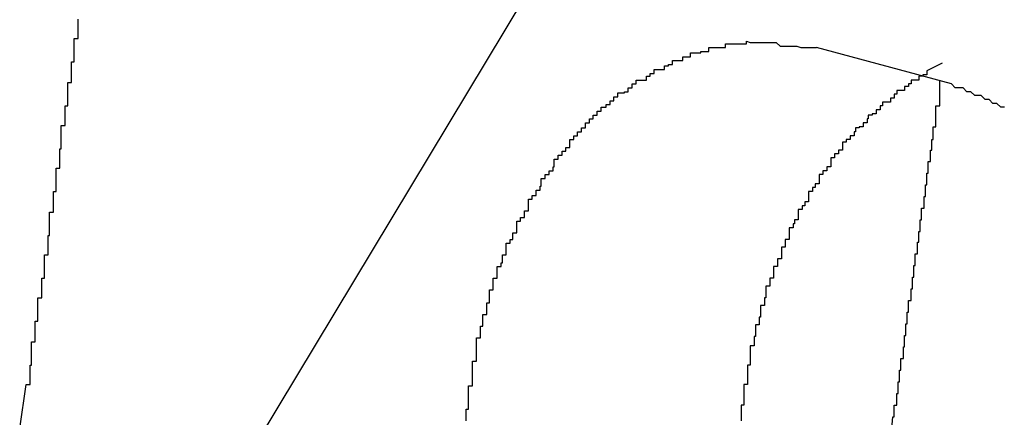
# Model space of a CAD drawing. Extents: x -57 to 49, y 17 to 59.
# Drawn here: x -37 to -37, y 27 to 27 of the extents above; entities that cross this region are included whole.
import ezdxf

# ---------------------------------------------------------------- set-up
doc = ezdxf.new("R2010")
doc.units = 0
doc.layers.get('0').update_dxf_attribs({"linetype": 'CONTINUOUS'})

msp = doc.modelspace()

# ---------------------------------------------------------------- linework, layer by layer
at = {"color": 0}
for points in [[(-37.2715, 27.2078), (-36.7726, 28.0368)], [(-37.2715, 27.2078), (-36.7726, 28.0368)], [(-37.2715, 27.2078), (-36.7726, 28.0368)], [(-37.2715, 27.2078), (-36.7726, 28.0368)], [(-37.2715, 27.2078), (-36.7726, 28.0368)], [(-37.2715, 27.2078), (-36.7726, 28.0368)], [(-37.2715, 27.2078), (-36.7726, 28.0368)], [(-37.2715, 27.2078), (-36.7726, 28.0368)], [(-37.2715, 27.2078), (-36.7726, 28.0368)], [(-37.2715, 27.2078), (-36.7726, 28.0368)], [(-37.2715, 27.2078), (-36.7726, 28.0368)], [(-37.2715, 27.2078), (-36.7726, 28.0368)], [(-37.2715, 27.2078), (-36.7726, 28.0368)], [(-37.2715, 27.2078), (-36.7726, 28.0368)], [(-37.2715, 27.2078), (-36.7726, 28.0368)], [(-37.2715, 27.2078), (-36.7726, 28.0368)], [(-37.2715, 27.2078), (-36.7726, 28.0368)], [(-37.2715, 27.2078), (-36.7726, 28.0368)], [(-37.2715, 27.2078), (-36.7726, 28.0368)], [(-37.2715, 27.2078), (-36.7726, 28.0368)], [(-37.2715, 27.2078), (-36.7726, 28.0368)], [(-37.2871, 27.2133), (-37.2866, 27.2167), (-37.2866, 27.2167), (-37.2863, 27.2167), (-37.2863, 27.217), (-37.2863, 27.217), (-37.2863, 27.2173), (-37.2863, 27.2173), (-37.2863, 27.2176), (-37.2863, 27.2179), (-37.2863, 27.2182), (-37.2862, 27.2182), (-37.2862, 27.2185), (-37.2862, 27.2188), (-37.2862, 27.2191), (-37.2862, 27.2191), (-37.2862, 27.2194), (-37.2862, 27.2197), (-37.2862, 27.22), (-37.2862, 27.22), (-37.2859, 27.22), (-37.2859, 27.2203), (-37.2859, 27.2204), (-37.2859, 27.2207), (-37.2859, 27.2207), (-37.2859, 27.221), (-37.2859, 27.2213), (-37.2859, 27.2216), (-37.2857, 27.2216), (-37.2857, 27.2219), (-37.2857, 27.2222), (-37.2857, 27.2225), (-37.2857, 27.2225), (-37.2857, 27.2228), (-37.2857, 27.2231), (-37.2857, 27.2234), (-37.2857, 27.2234), (-37.2854, 27.2234), (-37.2854, 27.2237), (-37.2854, 27.2237), (-37.2854, 27.224), (-37.2854, 27.224), (-37.2854, 27.2243), (-37.2854, 27.2246), (-37.2854, 27.2249), (-37.2852, 27.2249), (-37.2852, 27.2252), (-37.2852, 27.2255), (-37.2852, 27.2258), (-37.2852, 27.2258), (-37.2852, 27.2261), (-37.2852, 27.2264), (-37.2852, 27.2267), (-37.2852, 27.2267), (-37.2849, 27.2267), (-37.2849, 27.227), (-37.2849, 27.227), (-37.2849, 27.2273), (-37.2849, 27.2273), (-37.2849, 27.2276), (-37.2849, 27.2279), (-37.2849, 27.2282), (-37.2848, 27.2282), (-37.2848, 27.2285), (-37.2848, 27.2288), (-37.2848, 27.2291), (-37.2848, 27.2291), (-37.2848, 27.2294), (-37.2848, 27.2297), (-37.2848, 27.23), (-37.2848, 27.23), (-37.2845, 27.23), (-37.2845, 27.2303), (-37.2845, 27.2304), (-37.2845, 27.2307), (-37.2845, 27.2307), (-37.2845, 27.231), (-37.2845, 27.2313), (-37.2845, 27.2316), (-37.2843, 27.2316), (-37.2843, 27.2319), (-37.2843, 27.2322), (-37.2843, 27.2325), (-37.2843, 27.2325), (-37.2843, 27.2328), (-37.2843, 27.2331), (-37.2843, 27.2334), (-37.2843, 27.2334), (-37.284, 27.2334), (-37.284, 27.2337), (-37.284, 27.2337), (-37.284, 27.234), (-37.284, 27.234), (-37.284, 27.2343), (-37.284, 27.2346), (-37.284, 27.2349), (-37.2839, 27.2349), (-37.2839, 27.2352), (-37.2839, 27.2355), (-37.2839, 27.2358), (-37.2839, 27.2358), (-37.2839, 27.2361), (-37.2839, 27.2364), (-37.2839, 27.2367), (-37.2839, 27.2367), (-37.2836, 27.2367), (-37.2836, 27.237), (-37.2836, 27.237), (-37.2836, 27.2373), (-37.2836, 27.2373), (-37.2836, 27.2376), (-37.2836, 27.2379), (-37.2836, 27.2382), (-37.2834, 27.2382), (-37.2834, 27.2385), (-37.2834, 27.2388), (-37.2834, 27.2391), (-37.2834, 27.2391), (-37.2834, 27.2394), (-37.2834, 27.2397), (-37.2834, 27.24), (-37.2834, 27.24), (-37.2831, 27.24), (-37.2831, 27.2403), (-37.2831, 27.2404), (-37.2831, 27.2407), (-37.2831, 27.2407), (-37.2831, 27.241), (-37.2831, 27.2413), (-37.2831, 27.2416), (-37.2829, 27.2416), (-37.2829, 27.2419), (-37.2829, 27.2422), (-37.2829, 27.2425), (-37.2829, 27.2425), (-37.2829, 27.2428), (-37.2829, 27.2431), (-37.2829, 27.2434), (-37.2829, 27.2434), (-37.2826, 27.2434), (-37.2826, 27.2437), (-37.2826, 27.2437), (-37.2826, 27.244), (-37.2826, 27.244), (-37.2826, 27.2443), (-37.2826, 27.2446), (-37.2826, 27.2449)], [(-37.2527, 27.2139), (-37.2527, 27.2142), (-37.2527, 27.2142), (-37.2527, 27.2145), (-37.2527, 27.2145), (-37.2527, 27.2148), (-37.2527, 27.2148), (-37.2525, 27.2148), (-37.2525, 27.2148), (-37.2525, 27.2148), (-37.2525, 27.2151), (-37.2525, 27.2151), (-37.2525, 27.2154), (-37.2525, 27.2154), (-37.2525, 27.2157), (-37.2525, 27.2157), (-37.2525, 27.2157), (-37.2525, 27.2157), (-37.2525, 27.216), (-37.2525, 27.216), (-37.2525, 27.2163), (-37.2525, 27.2163), (-37.2525, 27.2166), (-37.2525, 27.2166), (-37.2522, 27.2166), (-37.2522, 27.2166), (-37.2522, 27.2166), (-37.2522, 27.2169), (-37.2522, 27.2169), (-37.2522, 27.2172), (-37.2522, 27.2172), (-37.2522, 27.2175), (-37.2522, 27.2175), (-37.2522, 27.2176), (-37.2522, 27.2176), (-37.2522, 27.2179), (-37.2522, 27.2179), (-37.2522, 27.2182), (-37.2522, 27.2182), (-37.2522, 27.2185), (-37.2522, 27.2185), (-37.2519, 27.2185), (-37.2519, 27.2185), (-37.2519, 27.2185), (-37.2519, 27.2188), (-37.2519, 27.2188), (-37.2519, 27.2191), (-37.2519, 27.2191), (-37.2519, 27.2194), (-37.2519, 27.2194), (-37.2519, 27.2194), (-37.2519, 27.2194), (-37.2519, 27.2197), (-37.2519, 27.2197), (-37.2519, 27.22), (-37.2519, 27.22), (-37.2519, 27.2203), (-37.2519, 27.2203), (-37.2516, 27.2203), (-37.2516, 27.2203), (-37.2516, 27.2203), (-37.2516, 27.2206), (-37.2516, 27.2206), (-37.2516, 27.2209), (-37.2516, 27.2209), (-37.2516, 27.2212), (-37.2514, 27.2212), (-37.2514, 27.2212), (-37.2514, 27.2212), (-37.2514, 27.2215), (-37.2514, 27.2215), (-37.2514, 27.2218), (-37.2514, 27.2218), (-37.2514, 27.2221), (-37.2514, 27.2221), (-37.2511, 27.2221), (-37.2511, 27.2221), (-37.2511, 27.2221), (-37.2511, 27.2224), (-37.2511, 27.2224), (-37.2511, 27.2227), (-37.2511, 27.2227), (-37.2511, 27.223), (-37.2509, 27.223), (-37.2509, 27.2231), (-37.2509, 27.2231), (-37.2509, 27.2234), (-37.2509, 27.2234), (-37.2509, 27.2237), (-37.2509, 27.2237), (-37.2509, 27.224), (-37.2509, 27.224), (-37.2506, 27.224), (-37.2506, 27.224), (-37.2506, 27.224), (-37.2506, 27.2243), (-37.2506, 27.2243), (-37.2506, 27.2246), (-37.2506, 27.2246), (-37.2506, 27.2249), (-37.2503, 27.2249), (-37.2503, 27.2249), (-37.2503, 27.2249), (-37.2503, 27.2252), (-37.2503, 27.2252), (-37.2503, 27.2255), (-37.2503, 27.2255), (-37.2503, 27.2258), (-37.2503, 27.2258), (-37.25, 27.2258), (-37.25, 27.2258), (-37.25, 27.2258), (-37.25, 27.2261), (-37.2499, 27.2261), (-37.2499, 27.2264), (-37.2499, 27.2264), (-37.2499, 27.2267), (-37.2496, 27.2267), (-37.2496, 27.2267), (-37.2496, 27.2267), (-37.2496, 27.227), (-37.2496, 27.227), (-37.2496, 27.2273), (-37.2496, 27.2273), (-37.2496, 27.2276), (-37.2496, 27.2276), (-37.2493, 27.2276), (-37.2493, 27.2276), (-37.2493, 27.2276), (-37.2493, 27.2279), (-37.2491, 27.2279), (-37.2491, 27.2281), (-37.2491, 27.2281), (-37.2491, 27.2284), (-37.2488, 27.2284), (-37.2488, 27.2284), (-37.2488, 27.2284), (-37.2488, 27.2287), (-37.2488, 27.2287), (-37.2488, 27.229), (-37.2488, 27.229), (-37.2488, 27.2293), (-37.2488, 27.2293), (-37.2485, 27.2293), (-37.2485, 27.2293), (-37.2485, 27.2293), (-37.2485, 27.2296), (-37.2482, 27.2296), (-37.2482, 27.2298), (-37.2482, 27.2298), (-37.2482, 27.2301), (-37.2479, 27.2301), (-37.2479, 27.2301), (-37.2479, 27.2301), (-37.2479, 27.2304), (-37.2479, 27.2304), (-37.2479, 27.2307), (-37.2479, 27.2307), (-37.2479, 27.231), (-37.2479, 27.231), (-37.2476, 27.231), (-37.2476, 27.231), (-37.2476, 27.231), (-37.2476, 27.2313), (-37.2473, 27.2313), (-37.2473, 27.2314), (-37.2473, 27.2314), (-37.2473, 27.2317), (-37.247, 27.2317), (-37.247, 27.2317), (-37.247, 27.2317), (-37.247, 27.232), (-37.2469, 27.232), (-37.2469, 27.2323), (-37.2469, 27.2323), (-37.2469, 27.2326), (-37.2469, 27.2326), (-37.2466, 27.2326), (-37.2466, 27.2326), (-37.2466, 27.2326), (-37.2466, 27.2329), (-37.2463, 27.2329), (-37.2463, 27.2329), (-37.2463, 27.2329), (-37.2463, 27.2332), (-37.246, 27.2332), (-37.246, 27.2332), (-37.246, 27.2332), (-37.246, 27.2335), (-37.2459, 27.2335), (-37.2459, 27.2338), (-37.2459, 27.2338), (-37.2459, 27.2341), (-37.2459, 27.2341), (-37.2456, 27.2341), (-37.2456, 27.2341), (-37.2456, 27.2341), (-37.2456, 27.2344), (-37.2453, 27.2344), (-37.2453, 27.2344), (-37.2453, 27.2344), (-37.2453, 27.2347), (-37.245, 27.2347), (-37.245, 27.2347), (-37.245, 27.2347), (-37.245, 27.235), (-37.2447, 27.235), (-37.2447, 27.2353), (-37.2447, 27.2353), (-37.2447, 27.2356), (-37.2447, 27.2356), (-37.2444, 27.2356), (-37.2444, 27.2356), (-37.2444, 27.2356), (-37.2444, 27.2359), (-37.2441, 27.2359), (-37.2441, 27.2359), (-37.2441, 27.2359), (-37.2441, 27.2362), (-37.2438, 27.2362), (-37.2438, 27.2362), (-37.2438, 27.2362), (-37.2438, 27.2365), (-37.2435, 27.2365), (-37.2435, 27.2366), (-37.2435, 27.2366), (-37.2435, 27.2369), (-37.2435, 27.2369), (-37.2432, 27.2369), (-37.2432, 27.2369), (-37.2432, 27.2369), (-37.2432, 27.2372), (-37.2429, 27.2372), (-37.2429, 27.2372), (-37.2429, 27.2372), (-37.2429, 27.2375), (-37.2426, 27.2375), (-37.2426, 27.2375), (-37.2426, 27.2375), (-37.2426, 27.2378), (-37.2423, 27.2378), (-37.2423, 27.2378), (-37.2423, 27.2378), (-37.2423, 27.2381), (-37.2423, 27.2381), (-37.242, 27.2381), (-37.242, 27.2381), (-37.2419, 27.2381), (-37.2419, 27.2383), (-37.2416, 27.2383), (-37.2416, 27.2383), (-37.2416, 27.2383), (-37.2416, 27.2386), (-37.2413, 27.2386), (-37.2413, 27.2386), (-37.2413, 27.2386), (-37.2413, 27.2389), (-37.241, 27.2389), (-37.241, 27.2389), (-37.241, 27.2389), (-37.241, 27.2392), (-37.241, 27.2392), (-37.2407, 27.2392), (-37.2407, 27.2392), (-37.2405, 27.2392), (-37.2405, 27.2393), (-37.2402, 27.2393), (-37.2402, 27.2393), (-37.2402, 27.2393), (-37.2402, 27.2396), (-37.2399, 27.2396), (-37.2399, 27.2396), (-37.2399, 27.2396), (-37.2399, 27.2399), (-37.2396, 27.2399), (-37.2396, 27.2399), (-37.2396, 27.2399), (-37.2396, 27.2402), (-37.2396, 27.2402), (-37.2393, 27.2402), (-37.2393, 27.2402), (-37.2391, 27.2402), (-37.2391, 27.2402), (-37.2388, 27.2402), (-37.2388, 27.2402), (-37.2388, 27.2402), (-37.2388, 27.2405), (-37.2385, 27.2405), (-37.2385, 27.2405), (-37.2385, 27.2405), (-37.2385, 27.2407), (-37.2382, 27.2407), (-37.2382, 27.2407), (-37.2382, 27.2407), (-37.2382, 27.241), (-37.2382, 27.241), (-37.2379, 27.241), (-37.2379, 27.241), (-37.2377, 27.241), (-37.2377, 27.241), (-37.2374, 27.241), (-37.2374, 27.241), (-37.2374, 27.241), (-37.2374, 27.2413), (-37.2371, 27.2413), (-37.2371, 27.2413), (-37.2371, 27.2413), (-37.2371, 27.2414), (-37.2368, 27.2414), (-37.2368, 27.2414), (-37.2368, 27.2414), (-37.2368, 27.2417), (-37.2368, 27.2417), (-37.2365, 27.2417), (-37.2365, 27.2417), (-37.2363, 27.2417), (-37.2363, 27.2417), (-37.236, 27.2417), (-37.236, 27.2417), (-37.236, 27.2417), (-37.236, 27.242), (-37.2357, 27.242), (-37.2357, 27.242), (-37.2357, 27.242), (-37.2357, 27.242), (-37.2354, 27.242), (-37.2354, 27.242), (-37.2354, 27.242), (-37.2354, 27.2423), (-37.2354, 27.2423), (-37.2351, 27.2423), (-37.2351, 27.2423), (-37.2349, 27.2423), (-37.2349, 27.2423), (-37.2346, 27.2423), (-37.2346, 27.2423), (-37.2346, 27.2423), (-37.2346, 27.2424), (-37.2343, 27.2424), (-37.2343, 27.2424), (-37.2343, 27.2424), (-37.2343, 27.2424), (-37.234, 27.2424), (-37.234, 27.2424), (-37.234, 27.2424), (-37.234, 27.2427), (-37.234, 27.2427), (-37.2337, 27.2427), (-37.2337, 27.2427), (-37.2336, 27.2427), (-37.2336, 27.2427), (-37.2333, 27.2427), (-37.2333, 27.2427), (-37.2333, 27.2427), (-37.2333, 27.2427), (-37.233, 27.2427), (-37.233, 27.2427), (-37.233, 27.2427), (-37.233, 27.2427), (-37.2327, 27.2427), (-37.2327, 27.2427), (-37.2327, 27.2427), (-37.2327, 27.243), (-37.2327, 27.243), (-37.2324, 27.243), (-37.2324, 27.243), (-37.2321, 27.243), (-37.2321, 27.243), (-37.2318, 27.243), (-37.2318, 27.243), (-37.2318, 27.243), (-37.2318, 27.243), (-37.2315, 27.243), (-37.2315, 27.243), (-37.2314, 27.243), (-37.2314, 27.243), (-37.2311, 27.243), (-37.2311, 27.243), (-37.2311, 27.243), (-37.2311, 27.2432), (-37.2311, 27.2432), (-37.2308, 27.2431), (-37.2308, 27.2431), (-37.2305, 27.2431), (-37.2305, 27.2431), (-37.2302, 27.2431), (-37.2302, 27.2431), (-37.2299, 27.2431), (-37.2299, 27.2431), (-37.2296, 27.2431), (-37.2296, 27.2431), (-37.2293, 27.2431), (-37.2293, 27.2431), (-37.229, 27.2431), (-37.229, 27.2431), (-37.2288, 27.2431), (-37.2288, 27.2431), (-37.2288, 27.2431), (-37.2285, 27.2428), (-37.2282, 27.2428), (-37.2279, 27.2428), (-37.2279, 27.2428), (-37.2276, 27.2428), (-37.2275, 27.2428), (-37.2272, 27.2428), (-37.2272, 27.2428), (-37.2269, 27.2427), (-37.2266, 27.2427), (-37.2263, 27.2427), (-37.2263, 27.2427), (-37.226, 27.2427), (-37.226, 27.2427), (-37.2257, 27.2427), (-37.2257, 27.2427)], [(-37.2257, 27.2427), (-37.2257, 27.2427)], [(-37.2153, 27.2399), (-37.2257, 27.2427)], [(-37.2153, 27.2399), (-37.2257, 27.2427)], [(-37.2153, 27.2399), (-37.2257, 27.2427)], [(-37.2153, 27.2399), (-37.2257, 27.2427)], [(-37.2153, 27.2399), (-37.2257, 27.2427)], [(-37.2153, 27.2399), (-37.2257, 27.2427)], [(-37.2153, 27.2399), (-37.2257, 27.2427)], [(-37.2153, 27.2399), (-37.2257, 27.2427)], [(-37.2153, 27.2399), (-37.2257, 27.2427)], [(-37.2153, 27.2399), (-37.2257, 27.2427)], [(-37.2153, 27.2399), (-37.2257, 27.2427)], [(-37.2153, 27.2399), (-37.2257, 27.2427)], [(-37.2153, 27.2399), (-37.2257, 27.2427)], [(-37.2153, 27.2399), (-37.2257, 27.2427)], [(-37.2153, 27.2399), (-37.2257, 27.2427)], [(-37.2153, 27.2399), (-37.2257, 27.2427)], [(-37.2153, 27.2399), (-37.2257, 27.2427)], [(-37.2153, 27.2399), (-37.2257, 27.2427)], [(-37.2153, 27.2399), (-37.2257, 27.2427)], [(-37.2153, 27.2399), (-37.2257, 27.2427)], [(-37.2153, 27.2399), (-37.2257, 27.2427)], [(-37.216, 27.2415), (-37.2172, 27.2409), (-37.2172, 27.2409), (-37.2172, 27.2406), (-37.2172, 27.2406), (-37.2172, 27.2406), (-37.2175, 27.2406), (-37.2175, 27.2405), (-37.2175, 27.2405), (-37.2175, 27.2405), (-37.2178, 27.2405), (-37.2178, 27.2402), (-37.2178, 27.2402), (-37.2178, 27.2402), (-37.2181, 27.2402), (-37.2181, 27.2402), (-37.2181, 27.2402), (-37.2181, 27.2402), (-37.2184, 27.2402), (-37.2184, 27.2402), (-37.2184, 27.2399), (-37.2184, 27.2399), (-37.2184, 27.2399), (-37.2186, 27.2399), (-37.2186, 27.2397), (-37.2186, 27.2397), (-37.2186, 27.2397), (-37.2189, 27.2397), (-37.2189, 27.2394), (-37.2189, 27.2394), (-37.2189, 27.2394), (-37.2192, 27.2394), (-37.2192, 27.2394), (-37.2192, 27.2394), (-37.2192, 27.2394), (-37.2195, 27.2394), (-37.2195, 27.2394), (-37.2195, 27.2391), (-37.2195, 27.2391), (-37.2195, 27.2391), (-37.2197, 27.2391), (-37.2197, 27.2388), (-37.2197, 27.2388), (-37.2197, 27.2388), (-37.22, 27.2388), (-37.22, 27.2385), (-37.22, 27.2385), (-37.22, 27.2385), (-37.2203, 27.2385), (-37.2203, 27.2385), (-37.2203, 27.2385), (-37.2203, 27.2385), (-37.2206, 27.2385), (-37.2206, 27.2385), (-37.2206, 27.2382), (-37.2206, 27.2382), (-37.2206, 27.2382), (-37.2208, 27.2382), (-37.2208, 27.2379), (-37.2208, 27.2379), (-37.2208, 27.2379), (-37.2211, 27.2379), (-37.2211, 27.2376), (-37.2211, 27.2376), (-37.2211, 27.2376), (-37.2214, 27.2376), (-37.2214, 27.2375), (-37.2214, 27.2375), (-37.2214, 27.2375), (-37.2217, 27.2375), (-37.2217, 27.2375), (-37.2217, 27.2372), (-37.2217, 27.2372), (-37.2217, 27.2372), (-37.2218, 27.2372), (-37.2218, 27.2369), (-37.2218, 27.2369), (-37.2218, 27.2369), (-37.2221, 27.2369), (-37.2221, 27.2366), (-37.2221, 27.2366), (-37.2221, 27.2366), (-37.2224, 27.2366), (-37.2224, 27.2365), (-37.2224, 27.2365), (-37.2224, 27.2365), (-37.2227, 27.2365), (-37.2227, 27.2365), (-37.2227, 27.2362), (-37.2227, 27.2362), (-37.2227, 27.2362), (-37.2228, 27.2362), (-37.2228, 27.2359), (-37.2228, 27.2359), (-37.2228, 27.2359), (-37.2231, 27.2359), (-37.2231, 27.2356), (-37.2231, 27.2356), (-37.2231, 27.2356), (-37.2234, 27.2356), (-37.2234, 27.2354), (-37.2234, 27.2354), (-37.2234, 27.2354), (-37.2237, 27.2354), (-37.2237, 27.2354), (-37.2237, 27.2351), (-37.2237, 27.2351), (-37.2237, 27.2351), (-37.2237, 27.2351), (-37.2237, 27.2348), (-37.2237, 27.2348), (-37.2237, 27.2348), (-37.224, 27.2348), (-37.224, 27.2345), (-37.224, 27.2345), (-37.224, 27.2345), (-37.2243, 27.2345), (-37.2243, 27.2342), (-37.2243, 27.2342), (-37.2243, 27.2342), (-37.2246, 27.2342), (-37.2246, 27.2342), (-37.2246, 27.2339), (-37.2246, 27.2339), (-37.2246, 27.2338), (-37.2246, 27.2338), (-37.2246, 27.2335), (-37.2246, 27.2335), (-37.2246, 27.2335), (-37.2249, 27.2335), (-37.2249, 27.2332), (-37.2249, 27.2332), (-37.2249, 27.2332), (-37.2252, 27.2332), (-37.2252, 27.2329), (-37.2252, 27.2329), (-37.2252, 27.2329), (-37.2255, 27.2329), (-37.2255, 27.2329), (-37.2255, 27.2326), (-37.2255, 27.2326), (-37.2255, 27.2325), (-37.2255, 27.2325), (-37.2255, 27.2322), (-37.2255, 27.2322), (-37.2255, 27.2322), (-37.2258, 27.2322), (-37.2258, 27.2319), (-37.2258, 27.2319), (-37.2258, 27.2319), (-37.226, 27.2319), (-37.226, 27.2316), (-37.226, 27.2316), (-37.226, 27.2316), (-37.2263, 27.2316), (-37.2263, 27.2316), (-37.2263, 27.2313), (-37.2263, 27.2313), (-37.2263, 27.2311), (-37.2263, 27.2311), (-37.2263, 27.2308), (-37.2263, 27.2308), (-37.2263, 27.2308), (-37.2266, 27.2308), (-37.2266, 27.2305), (-37.2266, 27.2305), (-37.2266, 27.2305), (-37.2268, 27.2305), (-37.2268, 27.2302), (-37.2268, 27.2302), (-37.2268, 27.2302), (-37.2271, 27.2302), (-37.2271, 27.2302), (-37.2271, 27.2299), (-37.2271, 27.2299), (-37.2271, 27.2297), (-37.2271, 27.2297), (-37.2271, 27.2294), (-37.2271, 27.2294), (-37.2271, 27.2294), (-37.2274, 27.2294), (-37.2274, 27.2291), (-37.2274, 27.2291), (-37.2274, 27.2291), (-37.2275, 27.2291), (-37.2275, 27.2288), (-37.2275, 27.2288), (-37.2275, 27.2288), (-37.2278, 27.2288), (-37.2278, 27.2288), (-37.2278, 27.2285), (-37.2278, 27.2285), (-37.2278, 27.2282), (-37.2278, 27.2282), (-37.2278, 27.2279), (-37.2278, 27.2279), (-37.2278, 27.2279), (-37.2281, 27.2279), (-37.2281, 27.2276), (-37.2281, 27.2276), (-37.2281, 27.2276), (-37.2281, 27.2276), (-37.2281, 27.2273), (-37.2281, 27.2273), (-37.2281, 27.2273), (-37.2284, 27.2273), (-37.2284, 27.2273), (-37.2284, 27.227), (-37.2284, 27.227), (-37.2284, 27.2267), (-37.2284, 27.2267), (-37.2284, 27.2264), (-37.2284, 27.2264), (-37.2284, 27.2264), (-37.2287, 27.2264), (-37.2287, 27.2261), (-37.2287, 27.2261), (-37.2287, 27.2261), (-37.2287, 27.2261), (-37.2287, 27.2258), (-37.2287, 27.2258), (-37.2287, 27.2258), (-37.229, 27.2258), (-37.229, 27.2258), (-37.229, 27.2255), (-37.229, 27.2255), (-37.229, 27.2252), (-37.229, 27.2252), (-37.229, 27.2249), (-37.229, 27.2249), (-37.229, 27.2249), (-37.2293, 27.2249), (-37.2293, 27.2246), (-37.2293, 27.2246), (-37.2293, 27.2246), (-37.2293, 27.2246), (-37.2293, 27.2243), (-37.2293, 27.2243), (-37.2293, 27.2243), (-37.2296, 27.2243), (-37.2296, 27.2243), (-37.2296, 27.224), (-37.2296, 27.224), (-37.2296, 27.2237), (-37.2296, 27.2237), (-37.2296, 27.2234), (-37.2296, 27.2234), (-37.2296, 27.2234), (-37.2297, 27.2234), (-37.2297, 27.2231), (-37.2297, 27.2231), (-37.2297, 27.2231), (-37.2297, 27.2231), (-37.2297, 27.2228), (-37.2297, 27.2228), (-37.2297, 27.2228), (-37.23, 27.2228), (-37.23, 27.2228), (-37.23, 27.2225), (-37.23, 27.2225), (-37.23, 27.2222), (-37.23, 27.2222), (-37.23, 27.2219), (-37.23, 27.2219), (-37.23, 27.2219), (-37.2301, 27.2219), (-37.2301, 27.2216), (-37.2301, 27.2216), (-37.2301, 27.2216), (-37.2301, 27.2216), (-37.2301, 27.2213), (-37.2301, 27.2213), (-37.2301, 27.2213), (-37.2304, 27.2213), (-37.2304, 27.2213), (-37.2304, 27.221), (-37.2304, 27.221), (-37.2304, 27.2207), (-37.2304, 27.2207), (-37.2304, 27.2204), (-37.2304, 27.2204), (-37.2304, 27.2204), (-37.2305, 27.2204), (-37.2305, 27.2201), (-37.2305, 27.2201), (-37.2305, 27.22), (-37.2305, 27.22), (-37.2305, 27.2197), (-37.2305, 27.2197), (-37.2305, 27.2197), (-37.2308, 27.2197), (-37.2308, 27.2197), (-37.2308, 27.2194), (-37.2308, 27.2194), (-37.2308, 27.2191), (-37.2308, 27.2191), (-37.2308, 27.2188), (-37.2308, 27.2188), (-37.2308, 27.2188), (-37.2308, 27.2188), (-37.2308, 27.2185), (-37.2308, 27.2185), (-37.2308, 27.2185), (-37.2308, 27.2185), (-37.2308, 27.2182), (-37.2308, 27.2182), (-37.2308, 27.2182), (-37.231, 27.2182), (-37.231, 27.2182), (-37.231, 27.2179), (-37.231, 27.2179), (-37.231, 27.2176), (-37.231, 27.2176), (-37.231, 27.2173), (-37.231, 27.2173), (-37.231, 27.2173), (-37.231, 27.2173), (-37.231, 27.217), (-37.231, 27.217), (-37.231, 27.217), (-37.231, 27.217), (-37.231, 27.2167), (-37.231, 27.2167), (-37.231, 27.2167), (-37.2313, 27.2167), (-37.2313, 27.2167), (-37.2313, 27.2164), (-37.2313, 27.2164), (-37.2313, 27.2161), (-37.2313, 27.2161), (-37.2313, 27.2158), (-37.2313, 27.2158), (-37.2313, 27.2158), (-37.2313, 27.2158), (-37.2313, 27.2155), (-37.2313, 27.2155), (-37.2313, 27.2154), (-37.2313, 27.2154), (-37.2313, 27.2151), (-37.2313, 27.2151), (-37.2313, 27.2151), (-37.2315, 27.2151), (-37.2315, 27.2151), (-37.2315, 27.2148), (-37.2315, 27.2148), (-37.2315, 27.2145), (-37.2315, 27.2145), (-37.2315, 27.2142), (-37.2315, 27.2142), (-37.2315, 27.2142), (-37.2315, 27.2142), (-37.2315, 27.2139)], [(-37.2199, 27.2133), (-37.2198, 27.2142), (-37.2198, 27.2142), (-37.2197, 27.2142), (-37.2197, 27.2142), (-37.2197, 27.2142), (-37.2197, 27.2142), (-37.2197, 27.2142), (-37.2197, 27.2142), (-37.2197, 27.2142), (-37.2197, 27.2145), (-37.2197, 27.2145), (-37.2197, 27.2145), (-37.2197, 27.2145), (-37.2197, 27.2148), (-37.2197, 27.2148), (-37.2197, 27.2148), (-37.2197, 27.2148), (-37.2197, 27.2151), (-37.2197, 27.2151), (-37.2195, 27.2151), (-37.2195, 27.2151), (-37.2195, 27.2151), (-37.2195, 27.2151), (-37.2195, 27.2151), (-37.2195, 27.2151), (-37.2195, 27.2151), (-37.2195, 27.2154), (-37.2195, 27.2154), (-37.2195, 27.2154), (-37.2195, 27.2154), (-37.2195, 27.2157), (-37.2195, 27.2157), (-37.2195, 27.2157), (-37.2195, 27.2157), (-37.2195, 27.216), (-37.2195, 27.216), (-37.2194, 27.216), (-37.2194, 27.216), (-37.2194, 27.216), (-37.2194, 27.216), (-37.2194, 27.216), (-37.2194, 27.216), (-37.2194, 27.216), (-37.2194, 27.2163), (-37.2194, 27.2163), (-37.2194, 27.2163), (-37.2194, 27.2163), (-37.2194, 27.2166), (-37.2194, 27.2166), (-37.2194, 27.2166), (-37.2194, 27.2166), (-37.2194, 27.2169), (-37.2194, 27.2169), (-37.2193, 27.2169), (-37.2193, 27.2169), (-37.2193, 27.2169), (-37.2193, 27.2169), (-37.2193, 27.2169), (-37.2193, 27.2169), (-37.2193, 27.2169), (-37.2193, 27.2172), (-37.2193, 27.2172), (-37.2193, 27.2172), (-37.2193, 27.2172), (-37.2193, 27.2175), (-37.2193, 27.2175), (-37.2193, 27.2175), (-37.2193, 27.2175), (-37.2193, 27.2178), (-37.2193, 27.2178), (-37.2192, 27.2178), (-37.2192, 27.2178), (-37.2192, 27.2178), (-37.2192, 27.2178), (-37.2192, 27.2178), (-37.2192, 27.2178), (-37.2192, 27.2178), (-37.2192, 27.2181), (-37.2192, 27.2181), (-37.2192, 27.2181), (-37.2192, 27.2181), (-37.2192, 27.2184), (-37.2192, 27.2184), (-37.2192, 27.2184), (-37.2192, 27.2184), (-37.2192, 27.2187), (-37.2192, 27.2187), (-37.219, 27.2187), (-37.219, 27.2187), (-37.219, 27.2187), (-37.219, 27.2187), (-37.219, 27.2187), (-37.219, 27.2187), (-37.219, 27.2187), (-37.219, 27.219), (-37.219, 27.219), (-37.219, 27.219), (-37.219, 27.219), (-37.219, 27.2193), (-37.219, 27.2193), (-37.219, 27.2193), (-37.219, 27.2193), (-37.219, 27.2196), (-37.219, 27.2196), (-37.2189, 27.2196), (-37.2189, 27.2196), (-37.2189, 27.2196), (-37.2189, 27.2196), (-37.2189, 27.2196), (-37.2189, 27.2196), (-37.2189, 27.2196), (-37.2189, 27.2199), (-37.2189, 27.2199), (-37.2189, 27.2199), (-37.2189, 27.2199), (-37.2189, 27.2202), (-37.2189, 27.2202), (-37.2189, 27.2202), (-37.2189, 27.2202), (-37.2189, 27.2205), (-37.2189, 27.2205), (-37.2188, 27.2205), (-37.2188, 27.2205), (-37.2188, 27.2205), (-37.2188, 27.2205), (-37.2188, 27.2205), (-37.2188, 27.2205), (-37.2188, 27.2205), (-37.2188, 27.2208), (-37.2188, 27.2208), (-37.2188, 27.2208), (-37.2188, 27.2208), (-37.2188, 27.2211), (-37.2188, 27.2211), (-37.2188, 27.2211), (-37.2188, 27.2211), (-37.2188, 27.2214), (-37.2188, 27.2214), (-37.2187, 27.2214), (-37.2187, 27.2214), (-37.2187, 27.2214), (-37.2187, 27.2214), (-37.2187, 27.2214), (-37.2187, 27.2214), (-37.2187, 27.2214), (-37.2187, 27.2217), (-37.2187, 27.2217), (-37.2187, 27.2217), (-37.2187, 27.2217), (-37.2187, 27.222), (-37.2187, 27.222), (-37.2187, 27.222), (-37.2187, 27.222), (-37.2187, 27.2223), (-37.2187, 27.2223), (-37.2186, 27.2223), (-37.2186, 27.2223), (-37.2186, 27.2223), (-37.2186, 27.2223), (-37.2186, 27.2223), (-37.2186, 27.2223), (-37.2186, 27.2223), (-37.2186, 27.2226), (-37.2186, 27.2226), (-37.2186, 27.2226), (-37.2186, 27.2226), (-37.2186, 27.2229), (-37.2186, 27.2229), (-37.2186, 27.2229), (-37.2186, 27.2229), (-37.2186, 27.2232), (-37.2186, 27.2232), (-37.2184, 27.2232), (-37.2184, 27.2232), (-37.2184, 27.2232), (-37.2184, 27.2232), (-37.2184, 27.2232), (-37.2184, 27.2232), (-37.2184, 27.2232), (-37.2184, 27.2235), (-37.2184, 27.2235), (-37.2184, 27.2235), (-37.2184, 27.2235), (-37.2184, 27.2238), (-37.2184, 27.2238), (-37.2184, 27.2238), (-37.2184, 27.2238), (-37.2184, 27.2241), (-37.2184, 27.2241), (-37.2183, 27.2241), (-37.2183, 27.2241), (-37.2183, 27.2241), (-37.2183, 27.2241), (-37.2183, 27.2241), (-37.2183, 27.2241), (-37.2183, 27.2241), (-37.2183, 27.2244), (-37.2183, 27.2244), (-37.2183, 27.2244), (-37.2183, 27.2244), (-37.2183, 27.2247), (-37.2183, 27.2247), (-37.2183, 27.2247), (-37.2183, 27.2247), (-37.2183, 27.225), (-37.2183, 27.225), (-37.2182, 27.225), (-37.2182, 27.225), (-37.2182, 27.225), (-37.2182, 27.225), (-37.2182, 27.225), (-37.2182, 27.225), (-37.2182, 27.225), (-37.2182, 27.2253), (-37.2182, 27.2253), (-37.2182, 27.2253), (-37.2182, 27.2253), (-37.2182, 27.2256), (-37.2182, 27.2256), (-37.2182, 27.2256), (-37.2182, 27.2256), (-37.2182, 27.2259), (-37.2182, 27.2259), (-37.2181, 27.2259), (-37.2181, 27.2259), (-37.2181, 27.2259), (-37.2181, 27.2259), (-37.2181, 27.2259), (-37.2181, 27.2259), (-37.2181, 27.2259), (-37.2181, 27.2262), (-37.2181, 27.2262), (-37.2181, 27.2262), (-37.2181, 27.2262), (-37.2181, 27.2265), (-37.2181, 27.2265), (-37.2181, 27.2265), (-37.2181, 27.2265), (-37.2181, 27.2268), (-37.2181, 27.2268), (-37.2179, 27.2268), (-37.2179, 27.2268), (-37.2179, 27.2268), (-37.2179, 27.2268), (-37.2179, 27.2268), (-37.2179, 27.2268), (-37.2179, 27.2268), (-37.2179, 27.2271), (-37.2179, 27.2271), (-37.2179, 27.2271), (-37.2179, 27.2271), (-37.2179, 27.2274), (-37.2179, 27.2274), (-37.2179, 27.2274), (-37.2179, 27.2274), (-37.2179, 27.2277), (-37.2179, 27.2277), (-37.2178, 27.2277), (-37.2178, 27.2277), (-37.2178, 27.2277), (-37.2178, 27.2277), (-37.2178, 27.2277), (-37.2178, 27.2277), (-37.2178, 27.2277), (-37.2178, 27.228), (-37.2178, 27.228), (-37.2178, 27.228), (-37.2178, 27.228), (-37.2178, 27.2282), (-37.2178, 27.2282), (-37.2178, 27.2282), (-37.2178, 27.2282), (-37.2178, 27.2285), (-37.2178, 27.2285), (-37.2177, 27.2285), (-37.2177, 27.2285), (-37.2177, 27.2285), (-37.2177, 27.2285), (-37.2177, 27.2285), (-37.2177, 27.2285), (-37.2177, 27.2285), (-37.2177, 27.2288), (-37.2177, 27.2288), (-37.2177, 27.2288), (-37.2177, 27.2288), (-37.2177, 27.2291), (-37.2177, 27.2291), (-37.2177, 27.2291), (-37.2177, 27.2291), (-37.2177, 27.2294), (-37.2177, 27.2294), (-37.2176, 27.2294), (-37.2176, 27.2294), (-37.2176, 27.2294), (-37.2176, 27.2294), (-37.2176, 27.2294), (-37.2176, 27.2294), (-37.2176, 27.2294), (-37.2176, 27.2297), (-37.2176, 27.2297), (-37.2176, 27.2297), (-37.2176, 27.2297), (-37.2176, 27.23), (-37.2176, 27.23), (-37.2176, 27.23), (-37.2176, 27.23), (-37.2176, 27.2303), (-37.2176, 27.2303), (-37.2174, 27.2303), (-37.2174, 27.2303), (-37.2174, 27.2303), (-37.2174, 27.2303), (-37.2174, 27.2303), (-37.2174, 27.2303), (-37.2174, 27.2303), (-37.2174, 27.2306), (-37.2174, 27.2306), (-37.2174, 27.2306), (-37.2174, 27.2306), (-37.2174, 27.2309), (-37.2174, 27.2309), (-37.2174, 27.2309), (-37.2174, 27.2309), (-37.2174, 27.2312), (-37.2174, 27.2312), (-37.2173, 27.2312), (-37.2173, 27.2312), (-37.2173, 27.2312), (-37.2173, 27.2312), (-37.2173, 27.2312), (-37.2173, 27.2312), (-37.2173, 27.2312), (-37.2173, 27.2315), (-37.2173, 27.2315), (-37.2173, 27.2315), (-37.2173, 27.2315), (-37.2173, 27.2318), (-37.2173, 27.2318), (-37.2173, 27.2318), (-37.2173, 27.2318), (-37.2173, 27.2321), (-37.2173, 27.2321), (-37.2172, 27.2321), (-37.2172, 27.2321), (-37.2172, 27.2321), (-37.2172, 27.2321), (-37.2172, 27.2321), (-37.2172, 27.2321), (-37.2172, 27.2321), (-37.2172, 27.2324), (-37.2172, 27.2324), (-37.2172, 27.2324), (-37.2172, 27.2324), (-37.2172, 27.2327), (-37.2172, 27.2327), (-37.2172, 27.2327), (-37.2172, 27.2327), (-37.2172, 27.233), (-37.2172, 27.233), (-37.2171, 27.233), (-37.2171, 27.233), (-37.2171, 27.233), (-37.2171, 27.233), (-37.2171, 27.233), (-37.2171, 27.233), (-37.2171, 27.233), (-37.2171, 27.2333), (-37.2171, 27.2333), (-37.2171, 27.2333), (-37.2171, 27.2333), (-37.2171, 27.2336), (-37.2171, 27.2336), (-37.2171, 27.2336), (-37.2171, 27.2336), (-37.2171, 27.2339), (-37.2171, 27.2339), (-37.2169, 27.2339), (-37.2169, 27.2339), (-37.2169, 27.2339), (-37.2169, 27.2339), (-37.2169, 27.2339), (-37.2169, 27.2339), (-37.2169, 27.2339), (-37.2169, 27.2342), (-37.2169, 27.2342), (-37.2169, 27.2342), (-37.2169, 27.2342), (-37.2169, 27.2345), (-37.2169, 27.2345), (-37.2169, 27.2345), (-37.2169, 27.2345), (-37.2169, 27.2348), (-37.2169, 27.2348), (-37.2168, 27.2348), (-37.2168, 27.2348), (-37.2168, 27.2348), (-37.2168, 27.2348), (-37.2168, 27.2348), (-37.2168, 27.2348), (-37.2168, 27.2348), (-37.2168, 27.2351), (-37.2168, 27.2351), (-37.2168, 27.2351), (-37.2168, 27.2351), (-37.2168, 27.2353), (-37.2168, 27.2353), (-37.2168, 27.2353), (-37.2168, 27.2353), (-37.2168, 27.2356), (-37.2168, 27.2356), (-37.2167, 27.2356), (-37.2167, 27.2356), (-37.2167, 27.2356), (-37.2167, 27.2357), (-37.2167, 27.2357), (-37.2167, 27.2357), (-37.2167, 27.2357), (-37.2167, 27.236), (-37.2167, 27.236), (-37.2167, 27.236), (-37.2167, 27.236), (-37.2167, 27.2363), (-37.2167, 27.2363), (-37.2167, 27.2363), (-37.2167, 27.2363), (-37.2167, 27.2366), (-37.2167, 27.2366), (-37.2165, 27.2366), (-37.2165, 27.2366), (-37.2165, 27.2366), (-37.2165, 27.2369), (-37.2165, 27.2369), (-37.2165, 27.237), (-37.2165, 27.237), (-37.2165, 27.2373), (-37.2165, 27.2373), (-37.2165, 27.2373), (-37.2165, 27.2373), (-37.2165, 27.2376), (-37.2165, 27.2376), (-37.2165, 27.2379), (-37.2165, 27.2379), (-37.2165, 27.2382), (-37.2165, 27.2382), (-37.2162, 27.2382), (-37.2162, 27.2382), (-37.2162, 27.2382), (-37.2162, 27.2385), (-37.2162, 27.2385), (-37.2162, 27.2388), (-37.2162, 27.2388), (-37.2162, 27.2391), (-37.2162, 27.2391), (-37.2162, 27.2393), (-37.2162, 27.2393), (-37.2162, 27.2396), (-37.2162, 27.2396), (-37.2162, 27.2399), (-37.2162, 27.2399), (-37.2162, 27.2402)], [(-37.2153, 27.2399), (-37.2153, 27.2399)], [(-37.2112, 27.2381), (-37.2115, 27.2381), (-37.2115, 27.2381), (-37.2118, 27.2384), (-37.2118, 27.2384), (-37.2121, 27.2384), (-37.2121, 27.2384), (-37.2124, 27.2387), (-37.2124, 27.2387), (-37.2124, 27.2387), (-37.2127, 27.2387), (-37.2127, 27.2387), (-37.213, 27.239), (-37.213, 27.239), (-37.2133, 27.239), (-37.2135, 27.239), (-37.2138, 27.2393), (-37.2138, 27.2393), (-37.2141, 27.2393), (-37.2141, 27.2393), (-37.2144, 27.2396), (-37.2144, 27.2396), (-37.2147, 27.2396), (-37.215, 27.2396), (-37.2153, 27.2399)]]:
    msp.add_lwpolyline(points, dxfattribs=at)

doc.saveas('drawing.dxf')
